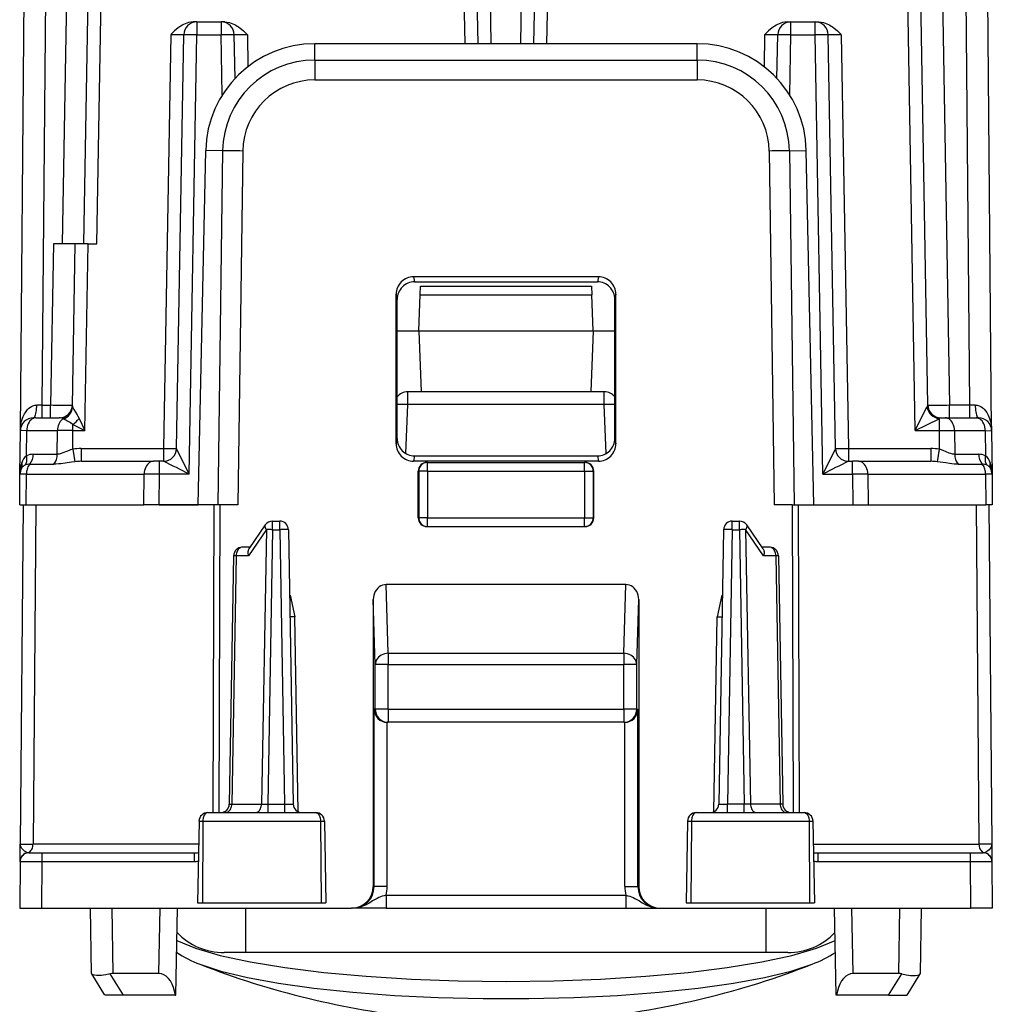
# Model space of a CAD drawing. Extents: x 0 to 420, y 0 to 297.
# Drawn here: x 161 to 184, y 45 to 68 of the extents above; entities that cross this region are included whole.
import ezdxf

# ---------------------------------------------------------------- set-up
doc = ezdxf.new("R2010")
doc.units = 0
doc.layers.get('0').update_dxf_attribs({"linetype": 'CONTINUOUS'})

msp = doc.modelspace()

# ---------------------------------------------------------------- linework, layer by layer
at = {"color": 7}
for p, q in [((161.372849, 58.377609), (161.536911, 77.177612)), ((161.87796, 58.969757), (162.03688, 77.180229)), ((162.586258, 77.180229), (162.333054, 62.674992)), ((172.192795, 67.274994), (172.019897, 77.180229)), ((172.873169, 67.274994), (173.046066, 77.180229)), ((182.409897, 77.180229), (182.727768, 58.969757)), ((183.188019, 58.969757), (183.029099, 77.180229)), ((183.69313, 58.377609), (183.529053, 77.177612)), ((162.832977, 62.674992), (163.065598, 76.001175)), ((163.132935, 62.674992), (163.365555, 76.001175)), ((171.59288, 67.274994), (171.440567, 76.001175)), ((171.892838, 67.274994), (171.740524, 76.001175)), ((173.173126, 67.274994), (173.325439, 76.001175)), ((173.473083, 67.274994), (173.625397, 76.001175)), ((181.938171, 58.380226), (181.6306, 76.001175)), ((182.227844, 58.969757), (181.930557, 76.001175)), ((165.427795, 67.774994), (165.344437, 67.774994)), ((165.427795, 67.774994), (165.989304, 67.774994)), ((165.427795, 67.774994), (165.427795, 67.480225)), ((166.072662, 67.774994), (165.989304, 67.774994)), ((165.989304, 67.774994), (165.989304, 67.480225)), ((178.993301, 67.774994), (179.07666, 67.774994)), ((179.07666, 67.774994), (179.638168, 67.774994)), ((179.07666, 67.480225), (179.07666, 67.774994)), ((179.638168, 67.774994), (179.721542, 67.774994)), ((179.638168, 67.480225), (179.638168, 67.774994)), ((164.827881, 67.480225), (164.66188, 57.969757)), ((164.961838, 57.969757), (165.127838, 67.480225)), ((165.251495, 57.380226), (165.427795, 67.480225)), ((165.427795, 67.480225), (165.989304, 67.480225)), ((166.013428, 66.097565), (165.989304, 67.480225)), ((166.306732, 66.479027), (166.289261, 67.480225)), ((166.589203, 67.480225), (166.60199, 66.748375)), ((178.476761, 67.480225), (178.463989, 66.748383)), ((178.759232, 66.479027), (178.776718, 67.480225)), ((179.052536, 66.097565), (179.07666, 67.480225)), ((179.07666, 67.480225), (179.638168, 67.480225)), ((179.814468, 57.380226), (179.638168, 67.480225)), ((180.104141, 57.969757), (179.938126, 67.480225)), ((180.238083, 67.480225), (180.404083, 57.969757)), ((176.926086, 67.274994), (168.139877, 67.274994)), ((168.139877, 66.900711), (168.139877, 67.274994)), ((176.926086, 66.900711), (176.926086, 67.274994)), ((168.139877, 66.900711), (168.139877, 66.442101)), ((168.139877, 66.900711), (176.926086, 66.900711)), ((176.926086, 66.900711), (176.926086, 66.442108)), ((168.139877, 66.442108), (176.926086, 66.442108)), ((165.460373, 56.674992), (165.631516, 64.818771)), ((166.020294, 64.811989), (165.631516, 64.818771)), ((166.020294, 64.811989), (165.907227, 56.674992)), ((166.4832, 64.808273), (166.370178, 56.674992)), ((178.582764, 64.808273), (178.695786, 56.674992)), ((179.04567, 64.811989), (179.434448, 64.818771)), ((179.04567, 64.811989), (179.158737, 56.674992)), ((179.605591, 56.674992), (179.434448, 64.818771)), ((162.133057, 62.674992), (162.06839, 58.969757)), ((162.632736, 62.674992), (162.133057, 62.674992)), ((162.567947, 58.94936), (162.63298, 62.674992)), ((162.932938, 62.674992), (162.63298, 62.674992)), ((162.857971, 58.380226), (162.932938, 62.674992)), ((162.932938, 62.674992), (163.132935, 62.674992)), ((170.409424, 61.915134), (170.432373, 61.799992)), ((174.65654, 61.915134), (170.409424, 61.915134)), ((170.432373, 61.799992), (174.633591, 61.799992)), ((174.65654, 61.915134), (174.633591, 61.799992)), ((170.56192, 61.503483), (170.568756, 61.699516)), ((170.568771, 61.699989), (174.497192, 61.699989)), ((174.497208, 61.699516), (174.504059, 61.503483)), ((170.008865, 58.079994), (170.009903, 61.514587)), ((170.009903, 61.514587), (170.03299, 61.39883)), ((170.03299, 58.200817), (170.03299, 61.39883)), ((170.53299, 60.674992), (170.56192, 61.503483)), ((170.56192, 61.503483), (174.504059, 61.503483)), ((174.53299, 60.674992), (174.504059, 61.503483)), ((175.056061, 61.514587), (175.03299, 61.39883)), ((175.03299, 58.200817), (175.03299, 61.39883)), ((175.057114, 58.079994), (175.056061, 61.514587)), ((170.03299, 60.674992), (170.53299, 60.674992)), ((170.53299, 60.674992), (174.53299, 60.674992)), ((170.53299, 60.674992), (170.581879, 59.274994)), ((174.53299, 60.674992), (174.4841, 59.274994)), ((174.53299, 60.674992), (175.03299, 60.674992)), ((170.581879, 59.274994), (170.273804, 59.274994)), ((170.273804, 58.977608), (170.273804, 59.274994)), ((174.4841, 59.274994), (170.581879, 59.274994)), ((174.79216, 59.274994), (174.4841, 59.274994)), ((174.79216, 58.977608), (174.79216, 59.274994)), ((161.87796, 58.969757), (161.749741, 58.969261)), ((161.87796, 58.969757), (162.06839, 58.969757)), ((161.87796, 58.674992), (161.87796, 58.969757)), ((162.06839, 58.674992), (162.06839, 58.969757)), ((170.234528, 57.852757), (170.273804, 58.977608)), ((174.79216, 58.977608), (170.273804, 58.977608)), ((174.831451, 57.852757), (174.79216, 58.977608)), ((181.938171, 58.380226), (182.20723, 58.929295)), ((182.227585, 58.969246), (182.20723, 58.929295)), ((183.188019, 58.969757), (182.727768, 58.969757)), ((182.727768, 58.674992), (182.727768, 58.969757)), ((183.316223, 58.969261), (183.188019, 58.969757)), ((183.188019, 58.674992), (183.188019, 58.969757)), ((161.731415, 58.674992), (161.672913, 58.674992)), ((161.731415, 58.674992), (162.268356, 58.674992)), ((162.32283, 58.664795), (162.358383, 58.652645)), ((162.721466, 58.65984), (162.857971, 58.380226)), ((181.938171, 58.380226), (182.48584, 58.655544)), ((182.48584, 58.655544), (182.48584, 58.380226)), ((182.527771, 58.674992), (182.627243, 58.674992)), ((182.627243, 58.674992), (183.334564, 58.674992)), ((183.334564, 58.674992), (183.393143, 58.674992)), ((162.580124, 58.380226), (162.580124, 58.520958)), ((162.580124, 58.520958), (162.857971, 58.380226)), ((161.36412, 57.377609), (161.372849, 58.377609)), ((161.519318, 58.380547), (161.373184, 58.377747)), ((161.514267, 57.801666), (161.519318, 58.380547)), ((161.519318, 58.380547), (162.226639, 58.380547)), ((162.221893, 57.837601), (162.226639, 58.380547)), ((162.580124, 58.380226), (162.226639, 58.380547)), ((162.576401, 57.953487), (162.580124, 58.380226)), ((162.580124, 58.380226), (162.857971, 58.380226)), ((170.03299, 58.200817), (170.008865, 58.079994)), ((175.03299, 58.200817), (175.057114, 58.079994)), ((181.938171, 58.380226), (182.48584, 58.380226)), ((182.48584, 58.380226), (182.839325, 58.380547)), ((182.48584, 58.380226), (182.489563, 57.953487)), ((182.839325, 58.380547), (183.546646, 58.380547)), ((182.839325, 58.380547), (182.84407, 57.837601)), ((183.546646, 58.380547), (183.692917, 58.377716)), ((183.546646, 58.380547), (183.551697, 57.801666)), ((183.692505, 58.394363), (183.69313, 58.377609)), ((183.69313, 58.377609), (183.701859, 57.377609)), ((162.576401, 57.953487), (162.625473, 57.666859)), ((162.772354, 57.969757), (164.66188, 57.969757)), ((162.772354, 57.969757), (162.772354, 57.674992)), ((164.66188, 57.969757), (164.66188, 57.674992)), ((165.251495, 57.380226), (164.961868, 57.969666)), ((180.104095, 57.969666), (179.814468, 57.380226)), ((180.404083, 57.969757), (182.293625, 57.969757)), ((180.404083, 57.969757), (180.404083, 57.674992)), ((182.293625, 57.969757), (182.293625, 57.674992)), ((182.489563, 57.953487), (182.440491, 57.666859)), ((161.669281, 57.837502), (162.221893, 57.837597)), ((170.432495, 57.800144), (170.408249, 57.678711)), ((170.432495, 57.800144), (174.633469, 57.800144)), ((174.633469, 57.800144), (174.657715, 57.678711)), ((182.84407, 57.837597), (183.396683, 57.837502)), ((161.58992, 57.609024), (162.142502, 57.60907)), ((162.772354, 57.674992), (164.429947, 57.674992)), ((164.571365, 57.674992), (164.429947, 57.674992)), ((164.571365, 57.380226), (164.571365, 57.674992)), ((164.661972, 57.674992), (164.571365, 57.674992)), ((174.657715, 57.678711), (170.408249, 57.678711)), ((170.729523, 57.64999), (170.716614, 57.64999)), ((170.729523, 57.64999), (174.336441, 57.64999)), ((170.729523, 57.449989), (170.729523, 57.64999)), ((174.336441, 57.64999), (174.34935, 57.64999)), ((174.336441, 57.449989), (174.336441, 57.64999)), ((180.404007, 57.674992), (180.494598, 57.674992)), ((180.636017, 57.674992), (180.494598, 57.674992)), ((180.494598, 57.380226), (180.494598, 57.674992)), ((180.636017, 57.674992), (182.293625, 57.674992)), ((182.923462, 57.60907), (183.476044, 57.609024)), ((161.357986, 56.674992), (161.36412, 57.377609)), ((161.36412, 57.377953), (161.364304, 57.386047)), ((161.510544, 57.380547), (161.364456, 57.377747)), ((161.504379, 56.674992), (161.510544, 57.380547)), ((161.510544, 57.380547), (164.217819, 57.380547)), ((164.21167, 56.674992), (164.217819, 57.380547)), ((164.571365, 57.380226), (164.217819, 57.380547)), ((164.565216, 56.674992), (164.571365, 57.380226)), ((165.251495, 57.380226), (164.571365, 57.380226)), ((170.529556, 57.449989), (170.516617, 57.449989)), ((170.516785, 56.374992), (170.516617, 57.449989)), ((170.529556, 57.449989), (170.529556, 56.374992)), ((170.729523, 57.449989), (170.529556, 57.449989)), ((170.729523, 57.449989), (174.336441, 57.449989)), ((170.729523, 57.449989), (170.729523, 56.374992)), ((174.336441, 57.449989), (174.536407, 57.449989)), ((174.336441, 57.449989), (174.336441, 56.374992)), ((174.536407, 57.449989), (174.549347, 57.449989)), ((174.536407, 57.449989), (174.536407, 56.374992)), ((174.549179, 56.374992), (174.549347, 57.449989)), ((179.814468, 57.380226), (180.494598, 57.380226)), ((180.848145, 57.380547), (180.494598, 57.380226)), ((180.494598, 57.380226), (180.500763, 56.674992)), ((180.848145, 57.380547), (180.854294, 56.674992)), ((180.848145, 57.380547), (183.55542, 57.380547)), ((183.55542, 57.380547), (183.561584, 56.674992)), ((183.701614, 57.377724), (183.55542, 57.380547)), ((183.701859, 57.377609), (183.707977, 56.674992)), ((161.3582, 56.674992), (161.504379, 56.674992)), ((161.438919, 56.674992), (161.370834, 48.873245)), ((161.504379, 56.674992), (164.21167, 56.674992)), ((161.731812, 56.674992), (161.663727, 48.873245)), ((164.565216, 56.674992), (164.21167, 56.674992)), ((165.818466, 56.674992), (164.365372, 56.674992)), ((164.565216, 56.674992), (165.460373, 56.674992)), ((165.818466, 56.674992), (165.792892, 49.599991)), ((165.959885, 56.674992), (165.818466, 56.674992)), ((165.959885, 56.674992), (165.934311, 49.599991)), ((166.370178, 56.674992), (165.959885, 56.674992)), ((179.106079, 56.674992), (178.695786, 56.674992)), ((179.106079, 56.674992), (179.247498, 56.674992)), ((179.106079, 56.674992), (179.131653, 49.599991)), ((179.247498, 56.674992), (180.700592, 56.674992)), ((179.247498, 56.674992), (179.273087, 49.597897)), ((179.605591, 56.674992), (180.500763, 56.674992)), ((180.500763, 56.674992), (180.854294, 56.674992)), ((180.854294, 56.674992), (183.561584, 56.674992)), ((183.334167, 56.674992), (183.402252, 48.873245)), ((183.707764, 56.674992), (183.561584, 56.674992)), ((183.627045, 56.674992), (183.695129, 48.873245)), ((170.516785, 56.374992), (170.529556, 56.374992)), ((170.729523, 56.374992), (170.529556, 56.374992)), ((170.729523, 56.374992), (174.336441, 56.374992)), ((170.729523, 56.174992), (170.729523, 56.374992)), ((174.336441, 56.374992), (174.536407, 56.374992)), ((174.336441, 56.174992), (174.336441, 56.374992)), ((174.549194, 56.374992), (174.536407, 56.374992)), ((167.002274, 56.213135), (166.625107, 55.663368)), ((167.167191, 56.103481), (167.167191, 56.299992)), ((167.167191, 56.299992), (167.332001, 56.299992)), ((167.332001, 56.103481), (167.332001, 56.299992)), ((170.716843, 56.174992), (170.729523, 56.174992)), ((170.729523, 56.174992), (174.336441, 56.174992)), ((174.349121, 56.174992), (174.336441, 56.174992)), ((177.733978, 56.103481), (177.733978, 56.299992)), ((177.733978, 56.299992), (177.898773, 56.299992)), ((177.898773, 56.103481), (177.898773, 56.299992)), ((178.440857, 55.663368), (178.063705, 56.213135)), ((167.025833, 56.104927), (166.614197, 55.504929)), ((167.025833, 56.104927), (166.915695, 49.795055)), ((167.167191, 56.103481), (167.057098, 49.796501)), ((167.167191, 56.103481), (167.332001, 56.103481)), ((167.332001, 56.103481), (167.442078, 49.796501)), ((167.531967, 56.103481), (167.642059, 49.796501)), ((177.533997, 56.103481), (177.42392, 49.796501)), ((177.733978, 56.103481), (177.623886, 49.796501)), ((177.733978, 56.103481), (177.898773, 56.103481)), ((177.898773, 56.103481), (178.008865, 49.796501)), ((178.451767, 55.504929), (178.040131, 56.104927)), ((178.040131, 56.104927), (178.150269, 49.795055)), ((166.650223, 55.699989), (166.473495, 55.699989)), ((178.592468, 55.699989), (178.415741, 55.699989)), ((166.273529, 55.503483), (166.17392, 49.796501)), ((166.332138, 55.504929), (166.232483, 49.795055)), ((166.614197, 55.504929), (166.332138, 55.504929)), ((178.733826, 55.504929), (178.451767, 55.504929)), ((178.733826, 55.504929), (178.833496, 49.795055)), ((178.792435, 55.503483), (178.892059, 49.796501)), ((169.827789, 53.261593), (169.78006, 54.840683)), ((175.285919, 54.840683), (169.78006, 54.840683)), ((175.238174, 53.261593), (175.285919, 54.840683)), ((167.570526, 54.599991), (167.558212, 54.599991)), ((167.570709, 54.599991), (167.679428, 54.100067)), ((177.495255, 54.599991), (177.386536, 54.100067)), ((177.495438, 54.599991), (177.507751, 54.599991)), ((169.482574, 54.49902), (169.481567, 47.89999)), ((169.527832, 53.001785), (169.482574, 54.49902)), ((175.538132, 53.001785), (175.583389, 54.49902)), ((175.583389, 54.49902), (175.584396, 47.89999)), ((167.679428, 54.100067), (167.56694, 54.10004)), ((167.75766, 49.618656), (167.679428, 54.100067)), ((177.308304, 49.618656), (177.386536, 54.100067)), ((177.386536, 54.100067), (177.499039, 54.10004)), ((169.827789, 53.261593), (169.827789, 53.001785)), ((169.827789, 53.261593), (175.238174, 53.261593)), ((175.238174, 53.261593), (175.238174, 53.001785)), ((169.527832, 51.974991), (169.527832, 53.001785)), ((169.827789, 53.001785), (169.527832, 53.001785)), ((169.827789, 51.974991), (169.827789, 53.001785)), ((169.827789, 53.001785), (175.238174, 53.001785)), ((175.238174, 51.974991), (175.238174, 53.001785)), ((175.538132, 53.001785), (175.238174, 53.001785)), ((175.538132, 51.974991), (175.538132, 53.001785)), ((169.527832, 51.974991), (169.501648, 51.974991)), ((169.501648, 47.89999), (169.501648, 51.974991)), ((169.827789, 51.974991), (169.527832, 51.974991)), ((169.827789, 51.974991), (169.827789, 51.674992)), ((169.827789, 51.974991), (175.238174, 51.974991)), ((175.238174, 51.974991), (175.238174, 51.674992)), ((175.538132, 51.974991), (175.238174, 51.974991)), ((175.538132, 51.974991), (175.564316, 51.974991)), ((175.564316, 47.89999), (175.564316, 51.974991)), ((169.801605, 47.89999), (169.801605, 51.675037)), ((169.806412, 51.674992), (169.801605, 51.675037)), ((175.259125, 51.674992), (169.806854, 51.674992)), ((175.259552, 51.674992), (175.264359, 51.675037)), ((175.264359, 47.89999), (175.264359, 51.675037)), ((165.682312, 49.599991), (168.158386, 49.599991)), ((166.174255, 49.796364), (166.232483, 49.795055)), ((166.232483, 49.795055), (166.915695, 49.795055)), ((166.915695, 49.795055), (167.057098, 49.796501)), ((167.057098, 49.796501), (167.057098, 49.599991)), ((167.057098, 49.796501), (167.442078, 49.796501)), ((167.442078, 49.796501), (167.442078, 49.599991)), ((176.907593, 49.599991), (179.383652, 49.599991)), ((177.623886, 49.599991), (177.623886, 49.796501)), ((178.008865, 49.796501), (177.623886, 49.796501)), ((178.008865, 49.599991), (178.008865, 49.796501)), ((178.150269, 49.795055), (178.008865, 49.796501)), ((178.833496, 49.795055), (178.150269, 49.795055)), ((178.891708, 49.796364), (178.833496, 49.795055)), ((165.478271, 49.403481), (165.44548, 47.52499)), ((165.478271, 49.403481), (165.570084, 49.403481)), ((165.570084, 49.403481), (165.555298, 47.52499)), ((165.570084, 49.403481), (168.272369, 49.403481)), ((168.272369, 49.403481), (168.287445, 47.52499)), ((168.272369, 49.403481), (168.362701, 49.403481)), ((168.362701, 49.403481), (168.395477, 47.52499)), ((176.703278, 49.403481), (176.670486, 47.52499)), ((176.703278, 49.403481), (176.793594, 49.403481)), ((176.793594, 49.403481), (176.778519, 47.52499)), ((176.793594, 49.403481), (179.49588, 49.403481)), ((179.49588, 49.403481), (179.587692, 49.403481)), ((179.49588, 49.403481), (179.510666, 47.52499)), ((179.587692, 49.403481), (179.620483, 47.52499)), ((161.367432, 48.481857), (161.370621, 48.847168)), ((161.370621, 48.847168), (161.370834, 48.873245)), ((161.371262, 48.873234), (161.663727, 48.873245)), ((161.567368, 48.674992), (161.544861, 48.677551)), ((161.56752, 48.674992), (161.867355, 48.674992)), ((165.469025, 48.873245), (161.663727, 48.873245)), ((161.867355, 48.674992), (161.867355, 48.476738)), ((161.867355, 48.674992), (165.369476, 48.674992)), ((165.369476, 48.674992), (165.369476, 48.476738)), ((179.596954, 48.873245), (183.402252, 48.873245)), ((179.696487, 48.674992), (179.696487, 48.476738)), ((179.696487, 48.674992), (183.198608, 48.674992)), ((183.198608, 48.674992), (183.198608, 48.476738)), ((183.198608, 48.674992), (183.498596, 48.674992)), ((183.694702, 48.873234), (183.402252, 48.873245)), ((183.521103, 48.677551), (183.498596, 48.674992)), ((183.695129, 48.873245), (183.698547, 48.481857)), ((161.367386, 48.476738), (161.357986, 47.39999)), ((161.367386, 48.477207), (161.367432, 48.481857)), ((161.36763, 48.476776), (161.867355, 48.476738)), ((161.867355, 48.476738), (161.857971, 47.39999)), ((161.867355, 48.476738), (165.369476, 48.476738)), ((179.696487, 48.476738), (183.198608, 48.476738)), ((183.198608, 48.476738), (183.698334, 48.476776)), ((183.198608, 48.476738), (183.208008, 47.39999)), ((183.698547, 48.481857), (183.698578, 48.477436)), ((183.698593, 48.476738), (183.707977, 47.39999)), ((169.501648, 47.89999), (169.481567, 47.89999)), ((169.801605, 47.89999), (169.501648, 47.89999)), ((175.264359, 47.89999), (175.564316, 47.89999)), ((175.564316, 47.89999), (175.584396, 47.89999)), ((169.776199, 47.699993), (175.289764, 47.699993)), ((169.776199, 47.699993), (169.776199, 47.39999)), ((175.289764, 47.699993), (175.289764, 47.39999)), ((161.358231, 47.39999), (161.857971, 47.39999)), ((161.857971, 47.39999), (168.981415, 47.39999)), ((163.009171, 45.899918), (162.982986, 47.39999)), ((163.509094, 45.899914), (163.48291, 47.39999)), ((164.556854, 45.899914), (164.583038, 47.39999)), ((164.948074, 45.39999), (164.982986, 47.39999)), ((165.44548, 47.52499), (165.555298, 47.52499)), ((165.555298, 47.52499), (168.287445, 47.52499)), ((166.552826, 46.381683), (166.552826, 47.399994)), ((168.287445, 47.52499), (168.395477, 47.52499)), ((169.001495, 47.39999), (168.981415, 47.39999)), ((169.023758, 47.39999), (169.001495, 47.39999)), ((169.776199, 47.39999), (169.023758, 47.39999)), ((169.776199, 47.39999), (175.289764, 47.39999)), ((175.289764, 47.39999), (176.042206, 47.39999)), ((176.042206, 47.39999), (176.064484, 47.39999)), ((176.064484, 47.39999), (176.084549, 47.39999)), ((176.084549, 47.39999), (183.208008, 47.39999)), ((176.670486, 47.52499), (176.778519, 47.52499)), ((176.778519, 47.52499), (179.510666, 47.52499)), ((178.513153, 46.381683), (178.513153, 47.399994)), ((179.510666, 47.52499), (179.620483, 47.52499)), ((180.117889, 45.39999), (180.082977, 47.39999)), ((180.509109, 45.899914), (180.482925, 47.39999)), ((181.55687, 45.899914), (181.583054, 47.39999)), ((182.056793, 45.899918), (182.082977, 47.39999)), ((183.707733, 47.39999), (183.208008, 47.39999)), ((166.552826, 46.381683), (166.054718, 46.381683)), ((178.513153, 46.381683), (166.552826, 46.381683)), ((179.011307, 46.381683), (178.513153, 46.381683)), ((163.014191, 45.891792), (163.009445, 45.89946)), ((163.317886, 45.39999), (163.014191, 45.891792)), ((163.743317, 45.39999), (163.439606, 45.891796)), ((164.556854, 45.899914), (163.509094, 45.899914)), ((181.55687, 45.899914), (180.509109, 45.899914)), ((181.322662, 45.39999), (181.626373, 45.891796)), ((181.748077, 45.39999), (182.051788, 45.891792)), ((182.051788, 45.891792), (182.056519, 45.89946)), ((163.743317, 45.39999), (163.318192, 45.39999)), ((164.935394, 45.39999), (163.743317, 45.39999)), ((164.935394, 45.39999), (164.948074, 45.39999)), ((180.130585, 45.39999), (180.117889, 45.39999)), ((181.322662, 45.39999), (180.130585, 45.39999)), ((181.322662, 45.39999), (181.747787, 45.39999))]:
    msp.add_line(p, q, dxfattribs=at)
for points in [[(165.344437, 67.774994), (165.28978, 67.771378), (165.237625, 67.761421), (165.197632, 67.74958), (165.159882, 67.735092), (165.12442, 67.718552), (165.091217, 67.70047), (165.060104, 67.681305), (165.030945, 67.661377), (164.994736, 67.634094), (164.960983, 67.606277), (164.919006, 67.568832), (164.841385, 67.493706), (164.827881, 67.480225)], [(166.072662, 67.774994), (166.127319, 67.771378), (166.179474, 67.761421), (166.219467, 67.74958), (166.257217, 67.735092), (166.292664, 67.718552), (166.325882, 67.70047), (166.356979, 67.681305), (166.386154, 67.661377), (166.422363, 67.634094), (166.4561, 67.606277), (166.498093, 67.568832), (166.575714, 67.493706), (166.589203, 67.480225)], [(178.993301, 67.774994), (178.938644, 67.771378), (178.88649, 67.761421), (178.846497, 67.74958), (178.808762, 67.735092), (178.7733, 67.718552), (178.740082, 67.70047), (178.708984, 67.681305), (178.67981, 67.661377), (178.6436, 67.634094), (178.609863, 67.606277), (178.567871, 67.568832), (178.490265, 67.493706), (178.476761, 67.480225)], [(179.721542, 67.774994), (179.776199, 67.771378), (179.828354, 67.761421), (179.868347, 67.74958), (179.906082, 67.735092), (179.941544, 67.718552), (179.974762, 67.70047), (180.005859, 67.681305), (180.035019, 67.661377), (180.071228, 67.634094), (180.10498, 67.606277), (180.146973, 67.568832), (180.224579, 67.493706), (180.238083, 67.480225)], [(165.42778, 67.480225), (165.385117, 67.480919), (165.343307, 67.481491), (165.303207, 67.481926), (165.265671, 67.482224), (165.2314, 67.482376), (165.201157, 67.482376), (165.175491, 67.482224), (165.154953, 67.481926), (165.139999, 67.481491), (165.130905, 67.480919), (165.127853, 67.480225)], [(166.289261, 67.480225), (166.286179, 67.480919), (166.277084, 67.481491), (166.262131, 67.481926), (166.241623, 67.482224), (166.215958, 67.482376), (166.185715, 67.482376), (166.151443, 67.482224), (166.113876, 67.481926), (166.073776, 67.481491), (166.031967, 67.480919), (165.989304, 67.480225)], [(179.076645, 67.480225), (179.033981, 67.480919), (178.992172, 67.481491), (178.952072, 67.481926), (178.914536, 67.482224), (178.880264, 67.482376), (178.850021, 67.482376), (178.824356, 67.482224), (178.803818, 67.481926), (178.788864, 67.481491), (178.77977, 67.480919), (178.776718, 67.480225)], [(179.938126, 67.480225), (179.935043, 67.480919), (179.925949, 67.481491), (179.910995, 67.481926), (179.890488, 67.482224), (179.864822, 67.482376), (179.834579, 67.482376), (179.800308, 67.482224), (179.762741, 67.481926), (179.722641, 67.481491), (179.680832, 67.480919), (179.638168, 67.480225)], [(166.4832, 64.808273), (166.417648, 64.809143), (166.353256, 64.809929), (166.291061, 64.810608), (166.232224, 64.811172), (166.177689, 64.811607), (166.128433, 64.811913), (166.085312, 64.81208), (166.049057, 64.812103), (166.020309, 64.811989)], [(179.04567, 64.811989), (179.016891, 64.812103), (178.980637, 64.81208), (178.937546, 64.811913), (178.88829, 64.811607), (178.833755, 64.811172), (178.774887, 64.810608), (178.712723, 64.809929), (178.6483, 64.809143), (178.582748, 64.808273)], [(161.372849, 58.377609), (161.376343, 58.450951), (161.385605, 58.523724), (161.400833, 58.595535), (161.422424, 58.66597), (161.436523, 58.702171), (161.452652, 58.737671), (161.469162, 58.769066), (161.487595, 58.799561), (161.521408, 58.845871), (161.540604, 58.867702), (161.561462, 58.888374), (161.591965, 58.91362), (161.625687, 58.935425), (161.662689, 58.952766), (161.683289, 58.95966), (161.704773, 58.964844), (161.727005, 58.968105), (161.749741, 58.969261)], [(161.672836, 58.674988), (161.68364, 58.677971), (161.69426, 58.686852), (161.704422, 58.701454), (161.713974, 58.721497), (161.722702, 58.746567), (161.730453, 58.776184), (161.737045, 58.809738), (161.742355, 58.846588), (161.746323, 58.885986), (161.748764, 58.927147), (161.749741, 58.969254)], [(162.572754, 58.924179), (162.586716, 58.894173), (162.601257, 58.868328), (162.640472, 58.803703), (162.676041, 58.744282), (162.694412, 58.711777), (162.721466, 58.65984)], [(170.273788, 58.977608), (170.242661, 58.978683), (170.211838, 58.979721), (170.181686, 58.980698), (170.152512, 58.981621), (170.12468, 58.982468), (170.098434, 58.983238), (170.074112, 58.983917), (170.051956, 58.984497), (170.032211, 58.984978)], [(175.033768, 58.984978), (175.014023, 58.984497), (174.991867, 58.983917), (174.967514, 58.983238), (174.941299, 58.982468), (174.913437, 58.981621), (174.884293, 58.980698), (174.854141, 58.979721), (174.823318, 58.978683), (174.79216, 58.977608)], [(183.316208, 58.969254), (183.317184, 58.927147), (183.319687, 58.885986), (183.323593, 58.846588), (183.328934, 58.809738), (183.335526, 58.776184), (183.343277, 58.746567), (183.352005, 58.721497), (183.361557, 58.701454), (183.371719, 58.686852), (183.382309, 58.677971), (183.393143, 58.674988)], [(183.316223, 58.969261), (183.337875, 58.968212), (183.359024, 58.96526), (183.38205, 58.95985), (183.404129, 58.952446), (183.443024, 58.933884), (183.478043, 58.910618), (183.498337, 58.893978), (183.517258, 58.876129), (183.5513, 58.837509), (183.580704, 58.795929), (183.599274, 58.764641), (183.615845, 58.732452), (183.631729, 58.696716), (183.645569, 58.660267), (183.66626, 58.591152), (183.680878, 58.520638), (183.689758, 58.449295), (183.69313, 58.377609)], [(161.73143, 58.674988), (161.701584, 58.672012), (161.672348, 58.663124), (161.644272, 58.648506), (161.617935, 58.628456), (161.593857, 58.603363), (161.572495, 58.57373), (161.554306, 58.540146), (161.539658, 58.503281), (161.528793, 58.463867), (161.521988, 58.422676), (161.519333, 58.380547)], [(162.358383, 58.652649), (162.333755, 58.635674), (162.310837, 58.614349), (162.290085, 58.589027), (162.271835, 58.560135), (162.256332, 58.528145), (162.243881, 58.493607), (162.234695, 58.457077), (162.228928, 58.419174), (162.226639, 58.380547)], [(182.83934, 58.380547), (182.836655, 58.422676), (182.829849, 58.463867), (182.819016, 58.503281), (182.804337, 58.540146), (182.786148, 58.57373), (182.764816, 58.603363), (182.740707, 58.628456), (182.714401, 58.648506), (182.686325, 58.663124), (182.657089, 58.672012), (182.627243, 58.674988)], [(183.546677, 58.380547), (183.543991, 58.422676), (183.537155, 58.463867), (183.526321, 58.503281), (183.511642, 58.540146), (183.493454, 58.57373), (183.472122, 58.603363), (183.448044, 58.628456), (183.421707, 58.648506), (183.393661, 58.663124), (183.364395, 58.672012), (183.334579, 58.674988)], [(162.576401, 57.953487), (162.527771, 57.938217), (162.496307, 57.926647), (162.435547, 57.90202), (162.350021, 57.867043), (162.309937, 57.853069), (162.264297, 57.841587), (162.24263, 57.838562), (162.221893, 57.837601)], [(164.66188, 57.969757), (164.704575, 57.969063), (164.746384, 57.968491), (164.786484, 57.968056), (164.82402, 57.967758), (164.858261, 57.967606), (164.888535, 57.967606), (164.914169, 57.967758), (164.934708, 57.968056), (164.949661, 57.968491), (164.958786, 57.969063), (164.961838, 57.969757)], [(180.104111, 57.969757), (180.107193, 57.969063), (180.116318, 57.968491), (180.131271, 57.968056), (180.151779, 57.967758), (180.177414, 57.967606), (180.207687, 57.967606), (180.241928, 57.967758), (180.279495, 57.968056), (180.319595, 57.968491), (180.361404, 57.969063), (180.404099, 57.969757)], [(182.84407, 57.837601), (182.820526, 57.838848), (182.795685, 57.842735), (182.758453, 57.852303), (182.719208, 57.865761), (182.648865, 57.894279), (182.575119, 57.924572), (182.518753, 57.944756), (182.489563, 57.953487)], [(161.491928, 57.591103), (161.501938, 57.609299), (161.510178, 57.629257), (161.516586, 57.650787), (161.521103, 57.673706), (161.523636, 57.697807), (161.524216, 57.722885), (161.522873, 57.748703), (161.519516, 57.77504), (161.514267, 57.801666)], [(183.551682, 57.801666), (183.546432, 57.77504), (183.543106, 57.748703), (183.541733, 57.722885), (183.542343, 57.697807), (183.544876, 57.673706), (183.549362, 57.650787), (183.555771, 57.629257), (183.564011, 57.609299), (183.57402, 57.591103)], [(161.58992, 57.609024), (161.574448, 57.589668), (161.56041, 57.568283), (161.547897, 57.545059), (161.537033, 57.520233), (161.527908, 57.494019), (161.520645, 57.46669), (161.515305, 57.438484), (161.511917, 57.409683), (161.510544, 57.380547)], [(162.625473, 57.666859), (162.550293, 57.657043), (162.399673, 57.633629), (162.301361, 57.619858), (162.25386, 57.6147), (162.185043, 57.609959), (162.142502, 57.60907)], [(164.429947, 57.674988), (164.400101, 57.672012), (164.370865, 57.663124), (164.342789, 57.648506), (164.316452, 57.628456), (164.292343, 57.603363), (164.271011, 57.57373), (164.252823, 57.540146), (164.238144, 57.503281), (164.22731, 57.463867), (164.220505, 57.422676), (164.217819, 57.380547)], [(170.729538, 57.649994), (170.701065, 57.647949), (170.673203, 57.641891), (170.646469, 57.631912), (170.621414, 57.61824), (170.598557, 57.601135), (170.578415, 57.580963), (170.561295, 57.558121), (170.547623, 57.533073), (170.537643, 57.506332), (170.531601, 57.478455), (170.529556, 57.449989)], [(174.536423, 57.449989), (174.534378, 57.478455), (174.528305, 57.506332), (174.518356, 57.533073), (174.504684, 57.558121), (174.487564, 57.580963), (174.467392, 57.601135), (174.444565, 57.61824), (174.41951, 57.631912), (174.392776, 57.641891), (174.364914, 57.647949), (174.336441, 57.649994)], [(180.848129, 57.380547), (180.845474, 57.422676), (180.838669, 57.463867), (180.827805, 57.503281), (180.813156, 57.540146), (180.794968, 57.57373), (180.773605, 57.603363), (180.749496, 57.628456), (180.72319, 57.648506), (180.695114, 57.663124), (180.665878, 57.672012), (180.636032, 57.674988)], [(182.923462, 57.60907), (182.834122, 57.612816), (182.727707, 57.624649), (182.639236, 57.637821), (182.506317, 57.658382), (182.440491, 57.666859)], [(183.555435, 57.380547), (183.554062, 57.409683), (183.550644, 57.438484), (183.545334, 57.46669), (183.538071, 57.494019), (183.528946, 57.520233), (183.518082, 57.545059), (183.505569, 57.568283), (183.491501, 57.589668), (183.476059, 57.609024)], [(170.529556, 56.374992), (170.531601, 56.346527), (170.537643, 56.318649), (170.547623, 56.291908), (170.561295, 56.266861), (170.578415, 56.244019), (170.598557, 56.223846), (170.621414, 56.206741), (170.646469, 56.193069), (170.673203, 56.18309), (170.701065, 56.177032), (170.729538, 56.174988)], [(174.336441, 56.174988), (174.364914, 56.177032), (174.392776, 56.18309), (174.41951, 56.193069), (174.444565, 56.206741), (174.467392, 56.223846), (174.487564, 56.244019), (174.504684, 56.266861), (174.518356, 56.291908), (174.528305, 56.318649), (174.534378, 56.346527), (174.536423, 56.374992)], [(167.002274, 56.213135), (166.997604, 56.204468), (166.994797, 56.194687), (166.99382, 56.183899), (166.994675, 56.172211), (166.997391, 56.159744), (167.001938, 56.146645), (167.008224, 56.133041), (167.01622, 56.119087), (167.025833, 56.104927)], [(178.040146, 56.104927), (178.049728, 56.119087), (178.057724, 56.133041), (178.064041, 56.146645), (178.068588, 56.159744), (178.071274, 56.172211), (178.072159, 56.183899), (178.071152, 56.194687), (178.068344, 56.204468), (178.063705, 56.213135)], [(167.167191, 56.103485), (167.149765, 56.103775), (167.132492, 56.104034), (167.115463, 56.104263), (167.098801, 56.104462), (167.082718, 56.10463), (167.067245, 56.104759), (167.052536, 56.104851), (167.038681, 56.104904), (167.025833, 56.104927)], [(167.531967, 56.103485), (167.529922, 56.103943), (167.523849, 56.104324), (167.513901, 56.104614), (167.500198, 56.104813), (167.483109, 56.104919), (167.462936, 56.104919), (167.440109, 56.104813), (167.415054, 56.104614), (167.388321, 56.104324), (167.360458, 56.103943), (167.332016, 56.103485)], [(177.733994, 56.103485), (177.705521, 56.103943), (177.677658, 56.104324), (177.650925, 56.104614), (177.6259, 56.104813), (177.603043, 56.104919), (177.58287, 56.104919), (177.565781, 56.104813), (177.552109, 56.104614), (177.54213, 56.104324), (177.536057, 56.103943), (177.534012, 56.103485)], [(178.040146, 56.104927), (178.027267, 56.104904), (178.013412, 56.104851), (177.998703, 56.104759), (177.983261, 56.10463), (177.967148, 56.104462), (177.950516, 56.104263), (177.933487, 56.104034), (177.916183, 56.103775), (177.898788, 56.103485)], [(166.473495, 55.699997), (166.45369, 55.698021), (166.43425, 55.692139), (166.415634, 55.682472), (166.398117, 55.669205), (166.382095, 55.652603), (166.367905, 55.632988), (166.355759, 55.610748), (166.345932, 55.586327), (166.338669, 55.560204), (166.33403, 55.53289), (166.332138, 55.504929)], [(178.73381, 55.504929), (178.731949, 55.53289), (178.72731, 55.560204), (178.720016, 55.586327), (178.71019, 55.610748), (178.698074, 55.632988), (178.683884, 55.652603), (178.667831, 55.669205), (178.650345, 55.682472), (178.631699, 55.692139), (178.612289, 55.698021), (178.592453, 55.699997)], [(166.332138, 55.504929), (166.320358, 55.504913), (166.309738, 55.504852), (166.300339, 55.504761), (166.292282, 55.504631), (166.285629, 55.504471), (166.28035, 55.504272), (166.276596, 55.504036), (166.274277, 55.503769), (166.273544, 55.503479)], [(166.625107, 55.663368), (166.617279, 55.649872), (166.611176, 55.634808), (166.606461, 55.616859), (166.60376, 55.597755), (166.603897, 55.55925), (166.607681, 55.532185), (166.614197, 55.504929)], [(178.440857, 55.663368), (178.448685, 55.649872), (178.454788, 55.634808), (178.459503, 55.616859), (178.462204, 55.597755), (178.462067, 55.55925), (178.458282, 55.532185), (178.451767, 55.504929)], [(178.792435, 55.503479), (178.791672, 55.503769), (178.789383, 55.504036), (178.785629, 55.504272), (178.78035, 55.504471), (178.773666, 55.504631), (178.76561, 55.504761), (178.756241, 55.504852), (178.745621, 55.504913), (178.73381, 55.504929)], [(169.780075, 54.840683), (169.737625, 54.837219), (169.696091, 54.826874), (169.656296, 54.809875), (169.619064, 54.78656), (169.585098, 54.757385), (169.555099, 54.722961), (169.529709, 54.68396), (169.509415, 54.641174), (169.494614, 54.595474), (169.485611, 54.547768), (169.48259, 54.499016)], [(175.58342, 54.499016), (175.580368, 54.547768), (175.571365, 54.595474), (175.556564, 54.641174), (175.53624, 54.68396), (175.510849, 54.722961), (175.480881, 54.757385), (175.446945, 54.78656), (175.409683, 54.809875), (175.369888, 54.826874), (175.328354, 54.837219), (175.285934, 54.840683)], [(169.827805, 53.261597), (169.785324, 53.258652), (169.743729, 53.250549), (169.703842, 53.237434), (169.666428, 53.219574), (169.632248, 53.197327), (169.602036, 53.17115), (169.57634, 53.141556), (169.55571, 53.109154), (169.540573, 53.074585), (169.531235, 53.038559), (169.527817, 53.001785)], [(175.538132, 53.001785), (175.534744, 53.038559), (175.525375, 53.074585), (175.510239, 53.109154), (175.489609, 53.141556), (175.463943, 53.17115), (175.433701, 53.197327), (175.399551, 53.219574), (175.362137, 53.237434), (175.32225, 53.250549), (175.280624, 53.258652), (175.238174, 53.261597)], [(169.527817, 51.974991), (169.530869, 51.932297), (169.539963, 51.890472), (169.554947, 51.850365), (169.575455, 51.812798), (169.60112, 51.778534), (169.631363, 51.74826), (169.665634, 51.72261), (169.703171, 51.702103), (169.743271, 51.687141), (169.78508, 51.67804), (169.827805, 51.674988)], [(175.238174, 51.674988), (175.280869, 51.67804), (175.322678, 51.687141), (175.362778, 51.702103), (175.400345, 51.72261), (175.434616, 51.74826), (175.464859, 51.778534), (175.490524, 51.812798), (175.511032, 51.850365), (175.525986, 51.890472), (175.53508, 51.932297), (175.538132, 51.974991)], [(165.682312, 49.599991), (165.661026, 49.596447), (165.640396, 49.585972), (165.621613, 49.569355), (165.599899, 49.538418), (165.577682, 49.479046), (165.569992, 49.414387), (165.570084, 49.403481)], [(166.09111, 49.599991), (166.110947, 49.601959), (166.130356, 49.607841), (166.149002, 49.617508), (166.166489, 49.630775), (166.182541, 49.647385), (166.196732, 49.666992), (166.208847, 49.68924), (166.218674, 49.713654), (166.225967, 49.739777), (166.230606, 49.76709), (166.232468, 49.795059)], [(166.774338, 49.599991), (166.794144, 49.601959), (166.813583, 49.607841), (166.832199, 49.617508), (166.849716, 49.630775), (166.865738, 49.647385), (166.879929, 49.666992), (166.892075, 49.68924), (166.901901, 49.713654), (166.909164, 49.739777), (166.913803, 49.76709), (166.915695, 49.795059)], [(168.158386, 49.599991), (168.179993, 49.596447), (168.200928, 49.585983), (168.220001, 49.569374), (168.242081, 49.538383), (168.264603, 49.479164), (168.272461, 49.41444), (168.272369, 49.403481)], [(176.907593, 49.599991), (176.885986, 49.596447), (176.865036, 49.585983), (176.845963, 49.569374), (176.823883, 49.538383), (176.801361, 49.479164), (176.793503, 49.41444), (176.793594, 49.403481)], [(178.150253, 49.795059), (178.152145, 49.76709), (178.156784, 49.739777), (178.164078, 49.713654), (178.173874, 49.68924), (178.18602, 49.666992), (178.200241, 49.647385), (178.216232, 49.630775), (178.233749, 49.617508), (178.252396, 49.607841), (178.271835, 49.601959), (178.291611, 49.599991)], [(178.833481, 49.795059), (178.835373, 49.76709), (178.840012, 49.739777), (178.847305, 49.713654), (178.857101, 49.68924), (178.869247, 49.666992), (178.883469, 49.647385), (178.89946, 49.630775), (178.916977, 49.617508), (178.935623, 49.607841), (178.955063, 49.601959), (178.974838, 49.599991)], [(179.383652, 49.599991), (179.404938, 49.596447), (179.425568, 49.585972), (179.444351, 49.569355), (179.466064, 49.538418), (179.488281, 49.479046), (179.495972, 49.414387), (179.49588, 49.403481)], [(161.544861, 48.677551), (161.524918, 48.683449), (161.505371, 48.691952), (161.486481, 48.702461), (161.46846, 48.714489), (161.435867, 48.741737), (161.40889, 48.771755), (161.38855, 48.803452), (161.380753, 48.820702), (161.375168, 48.838135), (161.371841, 48.855663), (161.370834, 48.873245)], [(161.544846, 48.677551), (161.564133, 48.683945), (161.582626, 48.694092), (161.599899, 48.707779), (161.615646, 48.724754), (161.629593, 48.744675), (161.641403, 48.767151), (161.650894, 48.791748), (161.657883, 48.817978), (161.662155, 48.845322), (161.663742, 48.873245)], [(183.402237, 48.873245), (183.403793, 48.845322), (183.408096, 48.817978), (183.415085, 48.791748), (183.424545, 48.767151), (183.436386, 48.744675), (183.450302, 48.724754), (183.466049, 48.707779), (183.483353, 48.694092), (183.501816, 48.683945), (183.521103, 48.677551)], [(183.695129, 48.873245), (183.694244, 48.856773), (183.691345, 48.840355), (183.679596, 48.80785), (183.660339, 48.776123), (183.634308, 48.745853), (183.602524, 48.718166), (183.58226, 48.704151), (183.560806, 48.692047), (183.541153, 48.683483), (183.521103, 48.677551)], [(169.776199, 47.699993), (169.733078, 47.689255), (169.690903, 47.676731), (169.650269, 47.662415), (169.611343, 47.646355), (169.574036, 47.628658), (169.537979, 47.609501), (169.467682, 47.567829), (169.404297, 47.528923), (169.371521, 47.509655), (169.32074, 47.482094), (169.280273, 47.462673), (169.238846, 47.4454), (169.202637, 47.432568), (169.165787, 47.4217), (169.111603, 47.409725), (169.056702, 47.402435), (169.001495, 47.39999)], [(175.289764, 47.699993), (175.332886, 47.689255), (175.375061, 47.676731), (175.415695, 47.662415), (175.45462, 47.646355), (175.491928, 47.628658), (175.527985, 47.609501), (175.598282, 47.567829), (175.661652, 47.528927), (175.694427, 47.509659), (175.745224, 47.482098), (175.785675, 47.462677), (175.827118, 47.445404), (175.863327, 47.432571), (175.900162, 47.421703), (175.954361, 47.409725), (176.009262, 47.402435), (176.064484, 47.39999)], [(164.970047, 46.655685), (165.399399, 46.479782), (165.963669, 46.315781), (166.652206, 46.166763), (167.45195, 46.035553), (168.347824, 45.924652), (169.3228, 45.836136), (170.358566, 45.771683), (171.43541, 45.732529), (172.533005, 45.719391), (173.630661, 45.732529), (174.707504, 45.77169), (175.74321, 45.836136), (176.718246, 45.924652), (177.614059, 46.035568), (178.413834, 46.166771), (179.102341, 46.315788), (179.666611, 46.479797), (180.095963, 46.655701)], [(165.49614, 46.114441), (165.983261, 45.954178), (166.590683, 45.806839), (167.307297, 45.67511), (168.119888, 45.561424), (169.013565, 45.467857), (169.971909, 45.396133), (170.97728, 45.34758), (172.011215, 45.323074), (173.054764, 45.323074), (174.08873, 45.34758), (175.094101, 45.396133), (176.052414, 45.467857), (176.946091, 45.561424), (177.758682, 45.67511), (178.475296, 45.806839), (179.082748, 45.954178), (179.56987, 46.114441)], [(163.439606, 45.891796), (163.335999, 45.870605), (163.285477, 45.862801), (163.236649, 45.857132), (163.175552, 45.853268), (163.120941, 45.854073), (163.074997, 45.859932), (163.047653, 45.867718), (163.02713, 45.878418), (163.014175, 45.891792)], [(164.93541, 45.399994), (164.918259, 45.492401), (164.893173, 45.579254), (164.860611, 45.658707), (164.821304, 45.729042), (164.776077, 45.788773), (164.725906, 45.836609), (164.67186, 45.871521), (164.615097, 45.892776), (164.55687, 45.899918)], [(180.509079, 45.899918), (180.450851, 45.892776), (180.394089, 45.871521), (180.340073, 45.836609), (180.289902, 45.788773), (180.244675, 45.729042), (180.205368, 45.658707), (180.172775, 45.579254), (180.14769, 45.492401), (180.130569, 45.399994)], [(181.626373, 45.891796), (181.729965, 45.870605), (181.780487, 45.862801), (181.829315, 45.857132), (181.890411, 45.853268), (181.945023, 45.854073), (181.990982, 45.859932), (182.018311, 45.867718), (182.038834, 45.878418), (182.051788, 45.891792)]]:
    msp.add_lwpolyline(points, dxfattribs=at)
for centre, radius, start, end in [((165.427795, 67.474991), 0.3, 90.000003, 178.999997), ((165.989304, 67.474991), 0.3, 1, 90.000003), ((179.07666, 67.474991), 0.3, 90.000003, 178.999997), ((179.638168, 67.474991), 0.3, 1, 90.000003), ((165.002869, 62.18428), 5.298222, 88.649872, 91.892436), ((166.414932, 62.340935), 5.141591, 88.057866, 91.400902), ((178.651031, 62.340935), 5.14159, 88.599097, 91.942133), ((180.063095, 62.18428), 5.298223, 88.107562, 91.350126), ((168.139893, 64.766068), 2.508921, 90.000201, 178.796321), ((176.926086, 64.766068), 2.508921, 1.203677, 89.999798), ((168.139893, 64.780899), 2.119818, 90.000194, 179.159578), ((176.926086, 64.780899), 2.119818, 0.84042, 89.999804), ((168.139877, 64.785263), 1.656845, 90.00018, 179.204124), ((176.926086, 64.785255), 1.656846, 0.795874, 89.999798), ((170.409973, 61.515255), 0.399962, 90.078297, 180.095918), ((170.433243, 61.400002), 0.400119, 90.125145, 180.167635), ((174.632721, 61.400002), 0.400119, 359.83236, 89.874853), ((174.656006, 61.515255), 0.399962, 359.904075, 89.921701), ((170.273804, 58.974991), 0.3, 90.000009, 143.393511), ((174.79216, 58.974991), 0.3, 36.606406, 90.000009), ((162.359894, 73.751831), 14.784345, 268.870257, 270.806513), ((162.268356, 58.974991), 0.3, 269.999997, 359), ((162.272232, 58.95676), 0.296054, 279.831843, 358.566413), ((162.264999, 58.947235), 0.308887, 287.590323, 355.715762), ((162.638779, 58.949974), 0.070861, 180.49752, 201.340525), ((182.535156, 58.984184), 0.332696, 189.502154, 261.465581), ((182.527771, 58.974983), 0.299993, 181.00809, 269.998468), ((182.527802, 58.974991), 0.3, 181.000003, 269.999997), ((182.436249, 73.751259), 14.783773, 269.193448, 271.129786), ((161.672836, 58.374992), 0.3, 90.000003, 179.500008), ((162.268143, 58.523384), 0.151615, 68.851934, 89.9172), ((161.804062, 57.454712), 1.319369, 53.950889, 65.168016), ((162.097092, 59.153862), 0.796204, 307.351208, 321.648416), ((182.550735, 58.574852), 0.103122, 102.918069, 128.805729), ((183.393143, 58.374992), 0.3, 0.499998, 90.000003), ((170.433044, 58.200024), 0.399961, 179.886569, 269.921703), ((174.632919, 58.200024), 0.399961, 270.078299, 0.113432), ((162.771606, 56.78936), 1.180389, 89.964001, 99.519012), ((164.66188, 57.974991), 0.3, 269.999997, 359), ((164.661942, 57.974964), 0.299977, 270.004751, 358.987964), ((170.409119, 58.078701), 0.400118, 179.814839, 269.874834), ((174.656845, 58.078701), 0.400118, 270.125168, 0.185167), ((180.404022, 57.974964), 0.299977, 181.012038, 269.995251), ((180.404083, 57.974991), 0.3, 181.000003, 269.999997), ((182.294373, 56.789433), 1.180316, 80.480775, 90.03638), ((161.709152, 57.55291), 0.316149, 128.077576, 163.649461), ((161.669281, 57.484325), 0.353175, 89.999709, 116.033767), ((161.31131, 57.831673), 0.357397, 321.371189, 0.932544), ((161.863953, 57.831764), 0.357364, 321.358621, 0.93398), ((183.202011, 57.831764), 0.357364, 179.066018, 218.64138), ((183.396698, 57.484322), 0.353179, 63.966327, 90.000248), ((183.754669, 57.831676), 0.357397, 179.067493, 218.62884), ((183.356812, 57.55291), 0.31615, 16.350672, 51.92236), ((161.664108, 57.374992), 0.3, 153.102064, 179.500008), ((162.258072, 57.373554), 0.893887, 162.522589, 179.74013), ((161.548248, 57.425365), 0.174474, 108.766514, 150.636844), ((161.236679, 57.586872), 0.17733, 334.529036, 18.078891), ((161.585602, 57.353165), 0.255799, 89.031878, 111.486104), ((162.7715, 56.358154), 1.316833, 89.963249, 96.367002), ((151.744858, 31.213404), 29.44662, 62.698391, 63.980889), ((170.716583, 57.450012), 0.199975, 89.992974, 180.006129), ((174.34938, 57.450012), 0.199976, 359.994258, 90.007031), ((193.319504, 31.216574), 29.44307, 116.019028, 117.301682), ((182.294464, 56.35815), 1.316835, 83.633003, 90.036749), ((183.480408, 57.35313), 0.255827, 68.52569, 90.977642), ((183.517715, 57.425365), 0.174475, 29.363318, 71.233464), ((183.829285, 57.586872), 0.17733, 161.921109, 205.470959), ((182.807892, 57.373554), 0.893891, 0.260046, 17.477488), ((183.401855, 57.374992), 0.3, 0.500001, 26.897975), ((170.716827, 56.375046), 0.200048, 180.015062, 270.004007), ((174.349136, 56.375042), 0.200048, 269.996289, 359.985156), ((167.167191, 56.099991), 0.2, 90.000003, 145.54808), ((167.332001, 56.099991), 0.2, 1, 90.000003), ((177.733978, 56.099991), 0.2, 90.000003, 178.999997), ((177.898773, 56.099991), 0.2, 34.451925, 90.000003), ((166.473495, 55.499992), 0.2, 90.000003, 178.999997), ((178.592468, 55.499992), 0.2, 1, 90.000003), ((169.80809, 51.98148), 0.306583, 181.21275, 268.788233), ((175.257874, 51.98148), 0.306583, 271.211769, 358.787266), ((165.679398, 49.398117), 0.201542, 89.169445, 178.472133), ((165.973938, 49.799992), 0.2, 269.999997, 359), ((167.559937, 53.539284), 3.744275, 268.196377, 271.250612), ((167.842026, 49.799992), 0.2, 181.000003, 269.999991), ((168.161499, 49.397999), 0.201641, 1.561201, 90.885482), ((176.904465, 49.397999), 0.201641, 89.114516, 178.438801), ((177.223938, 49.799992), 0.2, 270.000025, 358.999999), ((177.506027, 53.539288), 3.744279, 268.74939, 271.803618), ((179.092026, 49.799992), 0.2, 181.000003, 269.999997), ((179.386566, 49.398117), 0.201542, 1.527866, 90.83056), ((161.566498, 48.479496), 0.199157, 96.233561, 179.320688), ((161.567368, 48.474991), 0.2, 90.000003, 179.499994), ((165.369949, 49.556446), 0.881451, 269.968825, 276.232429), ((179.696014, 49.556446), 0.88145, 263.767525, 270.031177), ((183.498596, 48.474991), 0.2, 0.499999, 90.000003), ((183.499466, 48.479496), 0.199157, 0.679307, 83.766458), ((165.369644, 49.270805), 0.794068, 269.988332, 276.663434), ((179.696335, 49.270821), 0.794085, 263.337558, 270.011609), ((168.981445, 47.900127), 0.500133, 269.996931, 359.98426), ((169.001587, 47.900089), 0.500084, 269.988919, 359.988911), ((169.001724, 47.899994), 0.799885, 345.520325, 359.999965), ((176.06424, 47.899994), 0.799885, 180.000022, 194.479668), ((176.064377, 47.900089), 0.500084, 180.011087, 270.011083), ((176.084518, 47.900127), 0.500133, 180.015745, 270.003071), ((166.054443, 47.881687), 1.500002, 223.880108, 269.999868), ((179.011536, 47.881687), 1.500001, 270.000032, 316.120686), ((166.376526, 48.50251), 2.544327, 236.305821, 249.762659), ((178.689285, 48.504505), 2.546146, 290.225219, 303.678564), ((172.53299, 64.104874), 19.317698, 248.637304, 264.083353), ((172.53299, 64.104881), 19.317704, 275.921218, 291.362691), ((163.509384, 45.596237), 0.303682, 90.055177, 103.284748), ((181.55658, 45.596237), 0.303682, 76.71525, 89.944821)]:
    msp.add_arc(centre, radius, start, end, dxfattribs=at)

doc.saveas('drawing.dxf')
